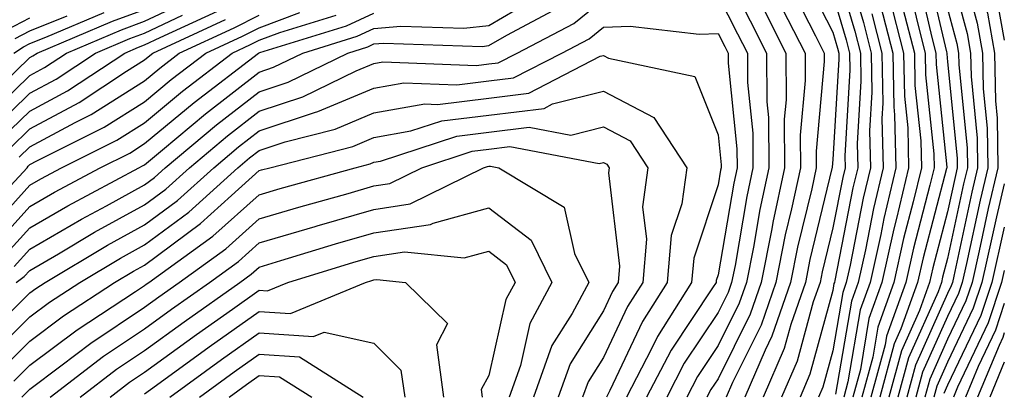
# Model space of a CAD drawing. Units: inches. Extents: x 1018643 to 1021283, y 7242458 to 7245098.
# Drawn here: x 1021197 to 1021283, y 7242732 to 7242765 of the extents above; entities that cross this region are included whole.
import ezdxf

# ---------------------------------------------------------------- set-up
doc = ezdxf.new("R2010")
doc.units = ezdxf.units.IN
doc.header["$MEASUREMENT"] = 0
doc.layers.add('Contour_10187242', color=7, linetype='Continuous', true_color=0xa22877)

msp = doc.modelspace()

# ---------------------------------------------------------------- linework, layer by layer
at = {"layer": 'Contour_10187242'}
for points in [[(1021283, 7242791.749, 3020), (1021281.253, 7242788.717, 3020), (1021279.329, 7242783.199, 3020), (1021278.782, 7242781.92, 3020), (1021278.577, 7242781.393, 3020), (1021278.05, 7242779.371, 3020), (1021276.683, 7242773.287, 3020), (1021276.575, 7242771.92, 3020), (1021276.898, 7242770.768, 3020), (1021278.05, 7242765.777, 3020), (1021278.87, 7242762.74, 3020), (1021279.017, 7242761.92, 3020), (1021279.036, 7242760.934, 3020), (1021279.749, 7242753.619, 3020), (1021279.778, 7242751.92, 3020), (1021279.446, 7242750.524, 3020), (1021278.05, 7242744.01, 3020), (1021277.61, 7242742.36, 3020), (1021277.523, 7242741.92, 3020), (1021277.22, 7242741.09, 3020), (1021274.642, 7242735.328, 3020), (1021273.724, 7242731.92, 3020)], [(1021283, 7242788.378, 3021), (1021282.484, 7242787.486, 3021), (1021281.878, 7242785.748, 3021), (1021280.228, 7242781.92, 3021), (1021279.632, 7242780.338, 3021), (1021278.05, 7242774.293, 3021), (1021277.61, 7242772.36, 3021), (1021277.581, 7242771.92, 3021), (1021277.679, 7242771.549, 3021), (1021278.05, 7242769.967, 3021), (1021279.759, 7242763.629, 3021), (1021280.062, 7242761.92, 3021), (1021280.101, 7242759.869, 3021), (1021280.628, 7242754.498, 3021), (1021280.667, 7242751.92, 3021), (1021280.169, 7242749.801, 3021), (1021278.587, 7242742.457, 3021), (1021278.47, 7242741.92, 3021), (1021278.362, 7242741.608, 3021), (1021278.05, 7242740.943, 3021), (1021275.257, 7242734.713, 3021), (1021274.505, 7242731.92, 3021)], [(1021283, 7242784.985, 3022), (1021281.683, 7242781.92, 3022), (1021280.677, 7242779.293, 3022), (1021279.007, 7242772.877, 3022), (1021278.694, 7242771.92, 3022), (1021278.87, 7242771.1, 3022), (1021280.648, 7242764.518, 3022), (1021281.107, 7242761.92, 3022), (1021281.165, 7242758.805, 3022), (1021281.507, 7242755.377, 3022), (1021281.556, 7242751.92, 3022), (1021280.892, 7242749.078, 3022), (1021279.7, 7242743.57, 3022), (1021279.329, 7242741.92, 3022), (1021279.007, 7242740.963, 3022), (1021278.05, 7242738.951, 3022), (1021275.882, 7242734.088, 3022), (1021275.286, 7242731.92, 3022)], [(1021283, 7242781.56, 3023), (1021281.732, 7242778.238, 3023), (1021280.794, 7242774.664, 3023), (1021279.915, 7242771.92, 3023), (1021280.413, 7242769.557, 3023), (1021281.526, 7242765.397, 3023), (1021282.151, 7242761.92, 3023), (1021282.23, 7242757.74, 3023), (1021282.376, 7242756.246, 3023), (1021282.444, 7242751.92, 3023), (1021281.605, 7242748.365, 3023), (1021280.814, 7242744.684, 3023), (1021280.189, 7242741.92, 3023), (1021279.651, 7242740.318, 3023), (1021278.05, 7242736.959, 3023), (1021276.497, 7242733.473, 3023), (1021276.077, 7242731.92, 3023)], [(1021283, 7242777.779, 3024), (1021282.776, 7242777.193, 3024), (1021282.591, 7242776.461, 3024), (1021281.136, 7242771.92, 3024), (1021281.956, 7242768.014, 3024), (1021282.415, 7242766.285, 3024), (1021283, 7242763.057, 3024)], [(1021268.753, 7242771.217, 3012), (1021270.716, 7242764.586, 3012), (1021271.39, 7242761.92, 3012), (1021271.458, 7242758.512, 3012), (1021271.253, 7242755.123, 3012), (1021271.331, 7242751.92, 3012), (1021270.706, 7242749.264, 3012), (1021269.564, 7242743.434, 3012), (1021269.222, 7242741.92, 3012), (1021268.919, 7242741.051, 3012), (1021268.05, 7242735.963, 3012), (1021267.181, 7242732.789, 3012), (1021266.81, 7242731.92, 3012)], [(1021258.05, 7242770.26, 3005), (1021260.853, 7242764.723, 3005), (1021262.278, 7242761.92, 3005), (1021262.298, 7242757.672, 3005), (1021262.435, 7242756.305, 3005), (1021262.464, 7242751.92, 3005), (1021261.683, 7242748.287, 3005), (1021261.126, 7242744.996, 3005), (1021260.511, 7242741.92, 3005), (1021259.876, 7242740.094, 3005), (1021258.05, 7242736.402, 3005), (1021256.253, 7242733.717, 3005), (1021255.325, 7242731.92, 3005)], [(1021268.05, 7242770.309, 3011), (1021269.964, 7242763.834, 3011), (1021270.452, 7242761.92, 3011), (1021270.501, 7242759.469, 3011), (1021270.169, 7242754.039, 3011), (1021270.218, 7242751.92, 3011), (1021269.808, 7242750.162, 3011), (1021268.226, 7242742.096, 3011), (1021268.187, 7242741.92, 3011), (1021268.148, 7242741.822, 3011), (1021268.05, 7242741.217, 3011), (1021266.058, 7242733.912, 3011), (1021265.198, 7242731.92, 3011)], [(1021276.107, 7242769.977, 3019), (1021277.952, 7242762.018, 3019), (1021277.982, 7242761.92, 3019), (1021277.982, 7242761.852, 3019), (1021278.05, 7242761.168, 3019), (1021278.88, 7242752.75, 3019), (1021278.89, 7242751.92, 3019), (1021278.734, 7242751.236, 3019), (1021278.05, 7242748.072, 3019), (1021276.771, 7242743.199, 3019), (1021276.478, 7242741.92, 3019), (1021275.609, 7242739.479, 3019), (1021274.026, 7242735.943, 3019), (1021272.933, 7242731.92, 3019)], [(1021265.286, 7242769.156, 3009), (1021268.05, 7242763.746, 3009), (1021268.47, 7242762.34, 3009), (1021268.577, 7242761.92, 3009), (1021268.587, 7242761.383, 3009), (1021268.05, 7242752.633, 3009), (1021267.991, 7242751.979, 3009), (1021267.991, 7242751.92, 3009), (1021267.972, 7242751.842, 3009), (1021266.048, 7242743.922, 3009), (1021265.657, 7242741.92, 3009), (1021264.388, 7242738.258, 3009), (1021263.812, 7242736.158, 3009), (1021261.985, 7242731.92, 3009)], [(1021275.316, 7242769.186, 3018), (1021276.693, 7242763.277, 3018), (1021277.034, 7242761.92, 3018), (1021277.054, 7242760.924, 3018), (1021277.991, 7242751.979, 3018), (1021277.991, 7242751.92, 3018), (1021277.972, 7242751.842, 3018), (1021275.921, 7242744.049, 3018), (1021275.443, 7242741.92, 3018), (1021273.987, 7242737.858, 3018), (1021273.411, 7242736.559, 3018), (1021272.151, 7242731.92, 3018)], [(1021264.183, 7242768.053, 3008), (1021266.536, 7242763.434, 3008), (1021267.308, 7242761.92, 3008), (1021267.308, 7242761.178, 3008), (1021266.605, 7242753.365, 3008), (1021266.605, 7242751.92, 3008), (1021266.214, 7242750.084, 3008), (1021264.984, 7242744.986, 3008), (1021264.368, 7242741.92, 3008), (1021262.747, 7242737.223, 3008), (1021262.142, 7242736.012, 3008), (1021260.374, 7242731.92, 3008)], [(1021274.534, 7242768.404, 3017), (1021275.423, 7242764.547, 3017), (1021276.097, 7242761.92, 3017), (1021276.136, 7242760.006, 3017), (1021276.849, 7242753.121, 3017), (1021276.878, 7242751.92, 3017), (1021276.517, 7242750.387, 3017), (1021275.071, 7242744.899, 3017), (1021274.407, 7242741.92, 3017), (1021272.728, 7242737.242, 3017), (1021272.601, 7242736.471, 3017), (1021271.37, 7242731.92, 3017)], [(1021193.968, 7242756.002, 3014), (1021198.05, 7242759.967, 3014), (1021199.319, 7242760.651, 3014), (1021201.234, 7242761.92, 3014), (1021206.028, 7242763.942, 3014), (1021208.05, 7242764.693, 3014), (1021212.952, 7242767.018, 3014)], [(1021195.794, 7242744.176, 3006), (1021198.05, 7242746.676, 3006), (1021201.36, 7242748.61, 3006), (1021207.562, 7242751.92, 3006), (1021207.884, 7242752.086, 3006), (1021208.05, 7242752.184, 3006), (1021209.612, 7242753.483, 3006), (1021213.353, 7242756.617, 3006), (1021218.05, 7242760.26, 3006), (1021219.29, 7242760.68, 3006), (1021221.849, 7242761.92, 3006), (1021226.585, 7242763.385, 3006), (1021228.05, 7242764.059, 3006), (1021230.394, 7242764.264, 3006), (1021235.892, 7242764.078, 3006), (1021238.05, 7242764.332, 3006), (1021242.825, 7242767.145, 3006)], [(1021258.05, 7242766.949, 3004), (1021259.739, 7242763.61, 3004), (1021260.599, 7242761.92, 3004), (1021260.618, 7242759.352, 3004), (1021261.068, 7242754.938, 3004), (1021261.077, 7242751.92, 3004), (1021260.55, 7242749.42, 3004), (1021259.525, 7242743.395, 3004), (1021259.232, 7242741.92, 3004), (1021258.929, 7242741.041, 3004), (1021258.05, 7242739.283, 3004), (1021255.101, 7242734.869, 3004), (1021253.577, 7242731.92, 3004)], [(1021263.118, 7242766.852, 3007), (1021265.628, 7242761.92, 3007), (1021265.648, 7242759.518, 3007), (1021265.208, 7242754.762, 3007), (1021265.228, 7242751.92, 3007), (1021264.456, 7242748.326, 3007), (1021263.909, 7242746.061, 3007), (1021263.079, 7242741.92, 3007), (1021261.79, 7242738.18, 3007), (1021259.31, 7242733.18, 3007), (1021258.763, 7242731.92, 3007)], [(1021268.05, 7242767.027, 3010), (1021269.212, 7242763.082, 3010), (1021269.515, 7242761.92, 3010), (1021269.544, 7242760.426, 3010), (1021269.085, 7242752.955, 3010), (1021269.114, 7242751.92, 3010), (1021268.909, 7242751.061, 3010), (1021268.05, 7242746.666, 3010), (1021267.122, 7242742.848, 3010), (1021266.937, 7242741.92, 3010), (1021266.351, 7242740.221, 3010), (1021264.935, 7242735.035, 3010), (1021263.587, 7242731.92, 3010)], [(1021272.962, 7242766.832, 3015), (1021274.212, 7242761.92, 3015), (1021274.29, 7242758.16, 3015), (1021274.583, 7242755.387, 3015), (1021274.661, 7242751.92, 3015), (1021273.607, 7242747.477, 3015), (1021273.372, 7242746.598, 3015), (1021272.337, 7242741.92, 3015), (1021271.204, 7242738.766, 3015), (1021270.452, 7242734.322, 3015), (1021269.798, 7242731.92, 3015)], [(1021196.868, 7242741.92, 3004), (1021197.552, 7242742.418, 3004), (1021198.05, 7242742.965, 3004), (1021200.54, 7242744.41, 3004), (1021203.685, 7242746.285, 3004), (1021208.05, 7242748.678, 3004), (1021209.915, 7242750.055, 3004), (1021211.966, 7242751.92, 3004), (1021215.276, 7242754.693, 3004), (1021218.05, 7242756.842, 3004), (1021221.859, 7242758.111, 3004), (1021226.507, 7242760.377, 3004), (1021228.05, 7242761.022, 3004), (1021228.812, 7242761.158, 3004), (1021236.976, 7242760.846, 3004), (1021238.05, 7242760.973, 3004), (1021238.89, 7242761.08, 3004), (1021240.521, 7242761.92, 3004), (1021245.462, 7242764.508, 3004), (1021248.05, 7242766.617, 3004)], [(1021272.21, 7242766.08, 3014), (1021273.275, 7242761.92, 3014), (1021273.372, 7242757.242, 3014), (1021273.441, 7242756.529, 3014), (1021273.548, 7242751.92, 3014), (1021272.493, 7242747.477, 3014), (1021272.23, 7242746.1, 3014), (1021271.302, 7242741.92, 3014), (1021270.443, 7242739.527, 3014), (1021269.368, 7242733.238, 3014), (1021269.017, 7242731.92, 3014)], [(1021193.177, 7242756.793, 3015), (1021198.05, 7242761.529, 3015), (1021198.304, 7242761.666, 3015), (1021198.694, 7242761.92, 3015), (1021205.267, 7242764.703, 3015), (1021208.05, 7242765.729, 3015)], [(1021194.026, 7242745.943, 3008), (1021198.05, 7242750.397, 3008), (1021199.017, 7242750.953, 3008), (1021200.823, 7242751.92, 3008), (1021205.648, 7242754.322, 3008), (1021208.05, 7242755.846, 3008), (1021211.37, 7242758.6, 3008), (1021215.687, 7242761.92, 3008), (1021217.298, 7242762.672, 3008), (1021218.05, 7242763.043, 3008), (1021219.847, 7242763.717, 3008), (1021224.749, 7242765.221, 3008)], [(1021194.759, 7242755.211, 3013), (1021198.05, 7242758.414, 3013), (1021200.335, 7242759.635, 3013), (1021203.773, 7242761.92, 3013), (1021206.78, 7242763.19, 3013), (1021208.05, 7242763.658, 3013), (1021211.36, 7242765.231, 3013)], [(1021194.905, 7242745.065, 3007), (1021198.05, 7242748.531, 3007), (1021200.189, 7242749.781, 3007), (1021204.193, 7242751.92, 3007), (1021206.771, 7242753.199, 3007), (1021208.05, 7242754.02, 3007), (1021212.366, 7242757.604, 3007), (1021217.982, 7242761.92, 3007), (1021218.099, 7242761.969, 3007), (1021225.667, 7242764.303, 3007), (1021228.05, 7242765.406, 3007)], [(1021194.954, 7242748.824, 3009), (1021197.806, 7242751.92, 3009), (1021197.913, 7242752.057, 3009), (1021198.05, 7242752.193, 3009), (1021198.646, 7242752.516, 3009), (1021204.525, 7242755.445, 3009), (1021208.05, 7242757.672, 3009), (1021210.364, 7242759.606, 3009), (1021213.382, 7242761.92, 3009), (1021216.575, 7242763.395, 3009), (1021218.05, 7242764.127, 3009), (1021221.585, 7242765.455, 3009)], [(1021195.54, 7242754.43, 3012), (1021198.05, 7242756.861, 3012), (1021201.341, 7242758.629, 3012), (1021206.321, 7242761.92, 3012), (1021207.532, 7242762.438, 3012), (1021208.05, 7242762.623, 3012), (1021209.398, 7242763.268, 3012), (1021214.398, 7242765.572, 3012)], [(1021196.653, 7242761.92, 3016), (1021197.503, 7242762.467, 3016), (1021198.05, 7242762.75, 3016), (1021199.437, 7242763.307, 3016), (1021204.515, 7242765.455, 3016)], [(1021196.673, 7242743.297, 3005), (1021198.05, 7242744.82, 3005), (1021202.542, 7242747.428, 3005), (1021204.739, 7242748.61, 3005), (1021208.05, 7242750.426, 3005), (1021208.909, 7242751.061, 3005), (1021209.857, 7242751.92, 3005), (1021214.319, 7242755.651, 3005), (1021218.05, 7242758.551, 3005), (1021220.579, 7242759.391, 3005), (1021225.765, 7242761.92, 3005), (1021227.513, 7242762.457, 3005), (1021228.05, 7242762.711, 3005), (1021228.919, 7242762.789, 3005), (1021237.474, 7242762.496, 3005), (1021238.05, 7242762.565, 3005), (1021239.622, 7242763.492, 3005), (1021244.114, 7242765.856, 3005)], [(1021196.771, 7242763.199, 3017), (1021198.05, 7242763.863, 3017), (1021201.292, 7242765.162, 3017)], [(1021197.122, 7242752.848, 3010), (1021198.05, 7242753.746, 3010), (1021202.005, 7242755.875, 3010), (1021203.401, 7242756.568, 3010), (1021208.05, 7242759.508, 3010), (1021209.368, 7242760.602, 3010), (1021211.077, 7242761.92, 3010), (1021215.853, 7242764.117, 3010), (1021218.05, 7242765.221, 3010)], [(1021261.966, 7242765.836, 3006), (1021263.948, 7242761.92, 3006), (1021263.978, 7242757.848, 3006), (1021263.821, 7242756.149, 3006), (1021263.841, 7242751.92, 3006), (1021262.825, 7242747.145, 3006), (1021262.728, 7242746.598, 3006), (1021261.8, 7242741.92, 3006), (1021260.833, 7242739.137, 3006), (1021258.05, 7242733.522, 3006), (1021257.405, 7242732.565, 3006), (1021257.073, 7242731.92, 3006)], [(1021271.458, 7242765.328, 3013), (1021272.337, 7242761.92, 3013), (1021272.425, 7242757.545, 3013), (1021272.337, 7242756.207, 3013), (1021272.444, 7242751.92, 3013), (1021271.595, 7242748.375, 3013), (1021270.892, 7242744.762, 3013), (1021270.267, 7242741.92, 3013), (1021269.681, 7242740.289, 3013), (1021268.294, 7242732.164, 3013)], [(1021274.163, 7242765.807, 3016), (1021275.159, 7242761.92, 3016), (1021275.208, 7242759.078, 3016), (1021275.716, 7242754.254, 3016), (1021275.775, 7242751.92, 3016), (1021275.062, 7242748.932, 3016), (1021274.222, 7242745.748, 3016), (1021273.372, 7242741.92, 3016), (1021271.966, 7242738.004, 3016), (1021271.526, 7242735.397, 3016), (1021270.579, 7242731.92, 3016)], [(1021193.509, 7242736.461, 3003), (1021198.05, 7242741.002, 3003), (1021198.577, 7242741.393, 3003), (1021199.378, 7242741.92, 3003), (1021204.818, 7242745.152, 3003), (1021208.05, 7242746.93, 3003), (1021210.911, 7242749.059, 3003), (1021214.085, 7242751.92, 3003), (1021216.243, 7242753.727, 3003), (1021218.05, 7242755.133, 3003), (1021222.864, 7242756.735, 3003), (1021223.157, 7242756.813, 3003), (1021228.05, 7242758.863, 3003), (1021230.648, 7242759.322, 3003), (1021235.276, 7242759.147, 3003), (1021238.05, 7242759.488, 3003), (1021240.218, 7242759.752, 3003), (1021244.417, 7242761.92, 3003), (1021246.8, 7242763.17, 3003), (1021248.05, 7242764.186, 3003), (1021250.394, 7242764.264, 3003), (1021256.4, 7242763.57, 3003), (1021258.05, 7242763.639, 3003), (1021258.626, 7242762.496, 3003), (1021258.919, 7242761.92, 3003), (1021258.929, 7242761.041, 3003), (1021259.691, 7242753.561, 3003), (1021259.7, 7242751.92, 3003), (1021259.407, 7242750.563, 3003), (1021258.05, 7242742.565, 3003), (1021257.884, 7242742.086, 3003), (1021257.874, 7242741.92, 3003), (1021257.571, 7242741.442, 3003), (1021253.948, 7242736.022, 3003), (1021251.819, 7242731.92, 3003)], [(1021196.038, 7242763.932, 3018), (1021198.05, 7242764.986, 3018)], [(1021196.331, 7242753.639, 3011), (1021198.05, 7242755.309, 3011), (1021202.357, 7242757.613, 3011), (1021206.468, 7242760.338, 3011), (1021208.05, 7242761.334, 3011), (1021208.372, 7242761.598, 3011), (1021208.782, 7242761.92, 3011), (1021215.12, 7242764.85, 3011)], [(1021194.554, 7242735.416, 3002), (1021198.05, 7242738.902, 3002), (1021199.778, 7242740.192, 3002), (1021202.405, 7242741.92, 3002), (1021205.95, 7242744.02, 3002), (1021208.05, 7242745.182, 3002), (1021211.917, 7242748.053, 3002), (1021216.194, 7242751.92, 3002), (1021217.2, 7242752.77, 3002), (1021218.05, 7242753.424, 3002), (1021220.306, 7242754.176, 3002), (1021224.681, 7242755.289, 3002), (1021228.05, 7242756.715, 3002), (1021232.474, 7242757.496, 3002), (1021233.577, 7242757.447, 3002), (1021238.05, 7242757.994, 3002), (1021241.546, 7242758.424, 3002), (1021247.767, 7242761.637, 3002), (1021248.05, 7242761.705, 3002), (1021248.499, 7242761.471, 3002), (1021256.019, 7242759.889, 3002), (1021258.05, 7242754.781, 3002), (1021258.314, 7242752.184, 3002), (1021258.314, 7242751.92, 3002), (1021258.265, 7242751.705, 3002), (1021258.05, 7242750.416, 3002), (1021255.931, 7242744.039, 3002), (1021255.745, 7242741.92, 3002), (1021252.767, 7242737.203, 3002), (1021252.249, 7242736.119, 3002), (1021250.071, 7242731.92, 3002)], [(1021193.167, 7242731.92, 3001), (1021198.05, 7242736.803, 3001), (1021200.98, 7242738.99, 3001), (1021205.433, 7242741.92, 3001), (1021207.073, 7242742.897, 3001), (1021208.05, 7242743.434, 3001), (1021212.923, 7242747.047, 3001), (1021215.628, 7242749.498, 3001), (1021218.05, 7242751.666, 3001), (1021218.245, 7242751.725, 3001), (1021218.958, 7242751.92, 3001), (1021226.194, 7242753.776, 3001), (1021228.05, 7242754.557, 3001), (1021231.253, 7242755.123, 3001), (1021233.958, 7242756.012, 3001), (1021238.05, 7242756.51, 3001), (1021242.874, 7242757.096, 3001), (1021243.607, 7242757.477, 3001), (1021248.05, 7242758.6, 3001), (1021252.435, 7242756.305, 3001), (1021255.316, 7242751.92, 3001), (1021254.886, 7242748.756, 3001), (1021253.968, 7242746.002, 3001), (1021253.607, 7242741.92, 3001), (1021251.458, 7242738.512, 3001), (1021248.607, 7242732.477, 3001), (1021248.314, 7242731.92, 3001)], [(1021196.653, 7242733.317, 3000), (1021198.05, 7242734.703, 3000), (1021202.181, 7242737.789, 3000), (1021207.259, 7242741.129, 3000), (1021208.05, 7242741.656, 3000), (1021208.196, 7242741.774, 3000), (1021208.411, 7242741.92, 3000), (1021214.017, 7242745.953, 3000), (1021218.05, 7242749.557, 3000), (1021219.866, 7242750.104, 3000), (1021226.409, 7242751.92, 3000), (1021227.718, 7242752.252, 3000), (1021228.05, 7242752.399, 3000), (1021228.626, 7242752.496, 3000), (1021235.286, 7242754.684, 3000), (1021238.05, 7242755.026, 3000), (1021241.585, 7242755.455, 3000), (1021245.198, 7242754.772, 3000), (1021248.05, 7242755.494, 3000), (1021250.394, 7242754.264, 3000), (1021251.937, 7242751.92, 3000), (1021251.468, 7242748.502, 3000), (1021251.81, 7242745.68, 3000), (1021251.478, 7242741.92, 3000), (1021250.15, 7242739.82, 3000), (1021248.05, 7242735.367, 3000), (1021246.712, 7242733.258, 3000), (1021246.243, 7242731.92, 3000)], [(1021197.366, 7242731.92, 2999), (1021198.05, 7242732.604, 2999), (1021200.765, 7242734.635, 2999), (1021203.362, 7242736.608, 2999), (1021208.05, 7242739.772, 2999), (1021209.3, 7242740.67, 2999), (1021211.068, 7242741.92, 2999), (1021215.13, 7242744.84, 2999), (1021218.05, 7242747.457, 2999), (1021221.487, 7242748.483, 2999), (1021225.814, 7242749.684, 2999), (1021228.05, 7242750.328, 2999), (1021229.437, 7242750.533, 2999), (1021232.23, 7242751.92, 2999), (1021236.614, 7242753.356, 2999), (1021238.05, 7242753.531, 2999), (1021239.886, 7242753.756, 2999), (1021247.679, 7242752.291, 2999), (1021248.05, 7242752.389, 2999), (1021248.362, 7242752.233, 2999), (1021248.558, 7242751.92, 2999), (1021248.499, 7242751.471, 2999), (1021249.466, 7242743.336, 2999), (1021249.349, 7242741.92, 2999), (1021248.841, 7242741.129, 2999), (1021248.05, 7242739.44, 2999), (1021245.14, 7242734.83, 2999), (1021244.105, 7242731.92, 2999)], [(1021199.808, 7242731.92, 2998), (1021204.485, 7242735.485, 2998), (1021208.05, 7242737.877, 2998), (1021210.394, 7242739.576, 2998), (1021213.714, 7242741.92, 2998), (1021216.234, 7242743.736, 2998), (1021218.05, 7242745.358, 2998), (1021222.933, 7242746.803, 2998), (1021223.109, 7242746.861, 2998), (1021228.05, 7242748.277, 2998), (1021231.214, 7242748.756, 2998), (1021237.601, 7242751.92, 2998), (1021237.943, 7242752.027, 2998), (1021238.05, 7242752.047, 2998), (1021238.196, 7242752.067, 2998), (1021238.948, 7242751.92, 2998), (1021244.622, 7242748.492, 2998), (1021245.54, 7242744.43, 2998), (1021246.79, 7242741.92, 2998), (1021245.325, 7242739.195, 2998), (1021243.568, 7242736.402, 2998), (1021241.966, 7242731.92, 2998)], [(1021283, 7242750.504, 3024), (1021282.327, 7242747.643, 3024), (1021281.927, 7242745.797, 3024), (1021281.048, 7242741.92, 3024), (1021280.296, 7242739.674, 3024), (1021278.05, 7242734.957, 3024), (1021277.112, 7242732.858, 3024), (1021276.859, 7242731.92, 3024)], [(1021202.425, 7242731.92, 2997), (1021205.618, 7242734.352, 2997), (1021208.05, 7242735.992, 2997), (1021211.497, 7242738.473, 2997), (1021216.37, 7242741.92, 2997), (1021217.347, 7242742.623, 2997), (1021218.05, 7242743.258, 2997), (1021219.944, 7242743.815, 2997), (1021224.7, 7242745.27, 2997), (1021228.05, 7242746.236, 2997), (1021232.991, 7242746.979, 2997), (1021233.216, 7242747.086, 2997), (1021238.05, 7242748.434, 2997), (1021241.741, 7242745.611, 2997), (1021243.568, 7242741.92, 2997), (1021241.644, 7242738.326, 2997), (1021240.814, 7242734.684, 2997), (1021239.827, 7242731.92, 2997)], [(1021283, 7242746.734, 3025), (1021281.907, 7242741.92, 3025), (1021280.941, 7242739.029, 3025), (1021278.05, 7242732.965, 3025), (1021277.728, 7242732.242, 3025)], [(1021205.042, 7242731.92, 2996), (1021206.751, 7242733.219, 2996), (1021208.05, 7242734.098, 2996), (1021212.591, 7242737.379, 2996), (1021215.716, 7242739.586, 2996), (1021218.05, 7242741.236, 2996), (1021218.782, 7242741.188, 2996), (1021220.53, 7242741.92, 2996), (1021226.292, 7242743.678, 2996), (1021228.05, 7242744.186, 2996), (1021230.716, 7242744.586, 2996), (1021235.921, 7242744.049, 2996), (1021238.05, 7242744.635, 2996), (1021239.593, 7242743.463, 2996), (1021240.355, 7242741.92, 2996), (1021239.544, 7242740.426, 2996), (1021238.05, 7242733.805, 2996), (1021237.405, 7242732.565, 2996), (1021237.493, 7242731.92, 2996)], [(1021283, 7242742.949, 3026), (1021282.767, 7242741.92, 3026), (1021281.585, 7242738.385, 3026), (1021278.919, 7242732.789, 3026), (1021278.558, 7242731.92, 3026)], [(1021208.05, 7242732.203, 2995), (1021209.085, 7242732.955, 2995), (1021213.685, 7242736.285, 2995), (1021218.05, 7242739.381, 2995), (1021220.775, 7242739.195, 2995), (1021227.318, 7242741.92, 2995), (1021227.874, 7242742.096, 2995), (1021228.05, 7242742.145, 2995), (1021228.314, 7242742.184, 2995), (1021230.804, 7242741.92, 2995), (1021234.466, 7242738.336, 2995), (1021233.489, 7242736.481, 2995), (1021234.105, 7242731.92, 2995)], [(1021283, 7242740.064, 3027), (1021282.22, 7242737.75, 3027), (1021280.726, 7242734.596, 3027), (1021279.622, 7242731.92, 3027)], [(1021210.247, 7242731.92, 2994), (1021214.769, 7242735.201, 2994), (1021218.05, 7242737.526, 2994), (1021222.776, 7242737.193, 2994), (1021223.714, 7242737.584, 2994), (1021228.05, 7242736.617, 2994), (1021230.403, 7242734.274, 2994), (1021230.726, 7242731.92, 2994)], [(1021283, 7242737.509, 3028), (1021282.864, 7242737.106, 3028), (1021282.542, 7242736.412, 3028), (1021280.677, 7242731.92, 3028)], [(1021212.835, 7242731.92, 2993), (1021215.862, 7242734.108, 2993), (1021218.05, 7242735.67, 2993), (1021221.556, 7242735.426, 2993), (1021227.112, 7242731.92, 2993)], [(1021283, 7242734.964, 3029), (1021281.741, 7242731.92, 3029)], [(1021215.423, 7242731.92, 2992), (1021216.946, 7242733.024, 2992), (1021218.05, 7242733.805, 2992), (1021219.818, 7242733.688, 2992), (1021222.62, 7242731.92, 2992)]]:
    msp.add_polyline3d(points, dxfattribs=at)

doc.saveas('drawing.dxf')
